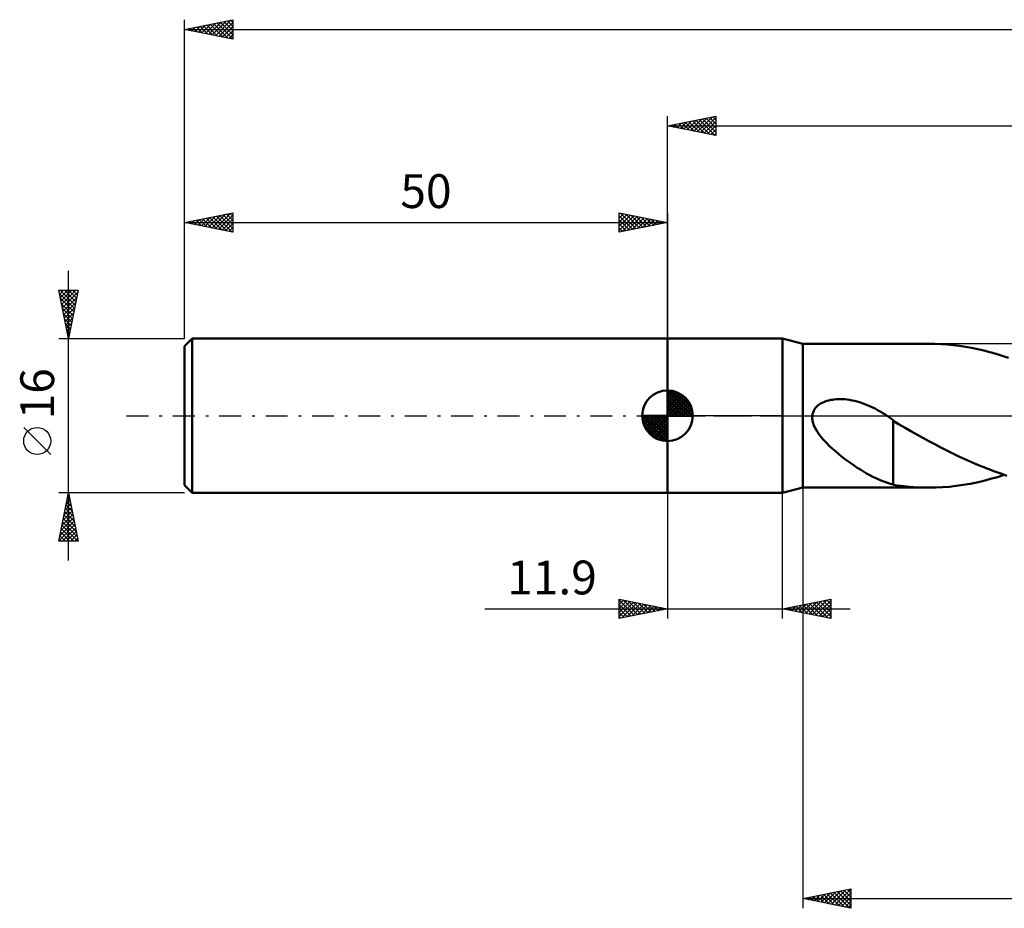
# Model space of a CAD drawing. Units: millimetres. Extents: x -17 to 229, y -51 to 45.
# Drawn here: x -17 to 85, y -51 to 41 of the extents above; entities that cross this region are included whole.
import ezdxf
from ezdxf.enums import TextEntityAlignment as Align

# ---------------------------------------------------------------- set-up
doc = ezdxf.new("R2010")
doc.units = ezdxf.units.MM
doc.header["$LTSCALE"] = 5.65
doc.linetypes.add('LONGDASH_DASH', pattern=[0.85, 0.4, -0.2, 0.05, -0.2])
for name, color, linetype in [('1', 4, 'CONTINUOUS'), ('2', 7, 'CONTINUOUS'), ('4', 2, 'LONGDASH_DASH'), ('NOCUT', 7, 'CONTINUOUS'), ('SK1', 4, 'CONTINUOUS'), ('SK2', 7, 'CONTINUOUS'), ('SK4', 2, 'LONGDASH_DASH')]:
    doc.layers.add(name, color=color, linetype=linetype)
doc.styles.get("Standard").update_dxf_attribs({"font": 'Monospac821 BT'})

msp = doc.modelspace()

# ---------------------------------------------------------------- linework, layer by layer
at = {"layer": '1', "color": 4, "linetype": 'CONTINUOUS', "lineweight": 50}
for p, q in [((50, 8), (61.9, 8)), ((50, -8), (50, 8)), ((64, 7.45), (61.9, 8)), ((61.9, -8), (61.9, 8)), ((64, 7.45), (77.06, 7.45)), ((64, -7.45), (64, 7.45)), ((77.69, 7.44), (77.06, 7.45)), ((78.33, 7.41), (77.69, 7.44)), ((78.96, 7.37), (78.33, 7.41)), ((79.59, 7.31), (78.96, 7.37)), ((80.22, 7.23), (79.59, 7.31)), ((80.86, 7.13), (80.22, 7.23)), ((81.49, 7.02), (80.86, 7.13)), ((82.13, 6.88), (81.49, 7.02)), ((82.76, 6.74), (82.13, 6.88)), ((83.39, 6.57), (82.76, 6.74)), ((84.02, 6.39), (83.39, 6.57)), ((84.65, 6.2), (84.02, 6.39)), ((85.29, 5.99), (84.65, 6.2)), ((65.44, 0.93), (65.57, 1.05)), ((65.57, 1.05), (65.71, 1.16)), ((65.71, 1.16), (65.86, 1.25)), ((65.86, 1.25), (66.01, 1.34)), ((66.01, 1.34), (66.18, 1.41)), ((66.18, 1.41), (66.34, 1.48)), ((66.34, 1.48), (66.51, 1.54)), ((66.51, 1.54), (66.69, 1.59)), ((66.69, 1.59), (66.87, 1.63)), ((66.87, 1.63), (67.07, 1.66)), ((67.07, 1.66), (67.27, 1.69)), ((67.27, 1.69), (67.48, 1.71)), ((67.48, 1.71), (67.69, 1.72)), ((67.69, 1.72), (67.92, 1.72)), ((68.14, 1.71), (67.92, 1.72)), ((68.38, 1.7), (68.14, 1.71)), ((68.62, 1.67), (68.38, 1.7)), ((68.86, 1.64), (68.62, 1.67)), ((69.11, 1.59), (68.86, 1.64)), ((69.37, 1.54), (69.11, 1.59)), ((69.63, 1.47), (69.37, 1.54)), ((69.89, 1.4), (69.63, 1.47)), ((70.16, 1.31), (69.89, 1.4)), ((70.43, 1.21), (70.16, 1.31)), ((70.69, 1.1), (70.43, 1.21)), ((70.96, 0.99), (70.69, 1.1)), ((64.99, 0), (65.02, 0.17)), ((64.99, -0.34), (64.99, 0)), ((65.02, 0.17), (65.07, 0.34)), ((65.07, 0.34), (65.14, 0.5)), ((65.14, 0.5), (65.22, 0.66)), ((65.22, 0.66), (65.32, 0.8)), ((65.32, 0.8), (65.44, 0.93)), ((71.22, 0.86), (70.96, 0.99)), ((71.49, 0.73), (71.22, 0.86)), ((71.75, 0.59), (71.49, 0.73)), ((72.01, 0.44), (71.75, 0.59)), ((72.27, 0.29), (72.01, 0.44)), ((72.34, 0.24), (72.27, 0.29)), ((72.42, 0.19), (72.34, 0.24)), ((72.49, 0.15), (72.42, 0.19)), ((72.57, 0.1), (72.49, 0.15)), ((72.64, 0.05), (72.57, 0.1)), ((72.71, 0), (72.64, 0.05)), ((72.81, -0.06), (72.71, 0)), ((65.06, -0.68), (64.99, -0.34)), ((65.17, -1.02), (65.06, -0.68)), ((65.32, -1.33), (65.17, -1.02)), ((72.9, -0.13), (72.81, -0.06)), ((73, -0.19), (72.9, -0.13)), ((73.09, -0.26), (73, -0.19)), ((73.19, -0.33), (73.09, -0.26)), ((73.28, -0.4), (73.19, -0.33)), ((73.37, -0.47), (73.28, -0.4)), ((73.37, -3.39), (73.37, -0.47)), ((74, -0.92), (73.37, -0.54)), ((74.6, -1.26), (74, -0.92)), ((65.49, -1.63), (65.32, -1.33)), ((65.7, -1.93), (65.49, -1.63)), ((65.92, -2.22), (65.7, -1.93)), ((75.21, -1.6), (74.6, -1.26)), ((75.82, -1.94), (75.21, -1.6)), ((76.43, -2.28), (75.82, -1.94)), ((66.18, -2.52), (65.92, -2.22)), ((66.45, -2.82), (66.18, -2.52)), ((66.75, -3.11), (66.45, -2.82)), ((77.06, -2.62), (76.43, -2.28)), ((77.68, -2.96), (77.06, -2.62)), ((78.3, -3.28), (77.68, -2.96)), ((67.06, -3.4), (66.75, -3.11)), ((67.38, -3.68), (67.06, -3.4)), ((67.7, -3.95), (67.38, -3.68)), ((68.02, -4.21), (67.7, -3.95)), ((73.37, -3.38), (73.37, -3.38)), ((73.37, -3.39), (73.37, -3.38)), ((73.37, -3.38), (73.37, -3.38)), ((73.37, -7.14), (73.37, -3.38)), ((73.37, -3.39), (73.37, -3.39)), ((73.37, -3.39), (73.37, -3.39)), ((73.37, -3.39), (73.37, -3.39)), ((78.93, -3.6), (78.3, -3.28)), ((79.54, -3.91), (78.93, -3.6)), ((80.17, -4.21), (79.54, -3.91)), ((68.34, -4.46), (68.02, -4.21)), ((68.67, -4.7), (68.34, -4.46)), ((69, -4.93), (68.67, -4.7)), ((69.32, -5.16), (69, -4.93)), ((80.79, -4.5), (80.17, -4.21)), ((81.41, -4.78), (80.79, -4.5)), ((82.03, -5.05), (81.41, -4.78)), ((82.65, -5.31), (82.03, -5.05)), ((69.65, -5.38), (69.32, -5.16)), ((69.97, -5.58), (69.65, -5.38)), ((70.29, -5.78), (69.97, -5.58)), ((70.62, -5.97), (70.29, -5.78)), ((70.94, -6.15), (70.62, -5.97)), ((83.27, -5.55), (82.65, -5.31)), ((83.89, -5.78), (83.27, -5.55)), ((84.51, -6), (83.89, -5.78)), ((85.13, -6.21), (84.51, -6)), ((71.26, -6.32), (70.94, -6.15)), ((71.58, -6.47), (71.26, -6.32)), ((71.88, -6.62), (71.58, -6.47)), ((72.19, -6.74), (71.88, -6.62)), ((72.49, -6.86), (72.19, -6.74)), ((72.78, -6.96), (72.49, -6.86)), ((73.08, -7.05), (72.78, -6.96)), ((73.37, -7.13), (73.08, -7.05)), ((80.61, -7.17), (81.33, -7.05)), ((81.33, -7.05), (82.04, -6.9)), ((82.04, -6.9), (82.75, -6.74)), ((82.75, -6.74), (83.46, -6.55)), ((83.46, -6.55), (84.16, -6.35)), ((84.16, -6.35), (84.87, -6.13)), ((50, -8), (61.9, -8)), ((61.9, -8), (64, -7.45)), ((64, -7.45), (77.06, -7.45)), ((73.78, -7.21), (73.37, -7.14)), ((74.2, -7.27), (73.78, -7.21)), ((74.74, -7.33), (74.2, -7.27)), ((75.48, -7.39), (74.74, -7.33)), ((76.26, -7.44), (75.48, -7.39)), ((77.06, -7.45), (76.26, -7.44)), ((77.06, -7.45), (77.77, -7.44)), ((77.77, -7.44), (78.48, -7.4)), ((78.48, -7.4), (79.19, -7.35)), ((79.19, -7.35), (79.9, -7.27)), ((79.9, -7.27), (80.61, -7.17))]:
    msp.add_line(p, q, dxfattribs=at)
at = {"layer": '2', "color": 7, "linetype": 'CONTINUOUS', "lineweight": 25}
for p, q in [((50, 8), (50, 31)), ((50, 30), (55, 31)), ((52.02, 29.6), (53.03, 30.61)), ((52.37, 29.53), (53.56, 30.71)), ((52.73, 29.45), (54.09, 30.82)), ((52.93, 30.59), (54.4, 29.12)), ((53.08, 29.38), (54.62, 30.92)), ((53.28, 30.66), (54.93, 29.01)), ((53.43, 29.31), (55, 30.88)), ((53.64, 30.73), (55, 29.37)), ((53.99, 30.8), (55, 29.79)), ((54.34, 30.87), (55, 30.21)), ((54.7, 30.94), (55, 30.64)), ((55, 31), (55, 29)), ((50, 30), (185, 30)), ((55, 29), (50, 30)), ((50.1, 30.02), (50.15, 29.97)), ((50.25, 29.95), (50.38, 30.08)), ((50.46, 30.09), (50.68, 29.86)), ((50.6, 29.88), (50.91, 30.18)), ((50.81, 30.16), (51.21, 29.76)), ((50.96, 29.81), (51.44, 30.29)), ((51.16, 30.23), (51.74, 29.65)), ((51.31, 29.74), (51.97, 30.39)), ((51.52, 30.3), (52.27, 29.55)), ((51.67, 29.67), (52.5, 30.5)), ((51.87, 30.37), (52.81, 29.44)), ((52.22, 30.44), (53.34, 29.33)), ((52.58, 30.52), (53.87, 29.23)), ((53.79, 29.24), (55, 30.46)), ((54.14, 29.17), (55, 30.03)), ((54.49, 29.1), (55, 29.61)), ((54.85, 29.03), (55, 29.18)), ((50, -8), (50, -21)), ((61.9, -21), (61.9, -8)), ((64, -7.45), (64, -51)), ((45, -21), (45, -19)), ((45, -19), (50, -20)), ((45, -19.1), (45.09, -19.02)), ((45, -19.53), (45.44, -19.09)), ((45, -19.1), (46.58, -20.68)), ((45, -19.95), (45.79, -19.16)), ((45, -20.38), (46.15, -19.23)), ((45, -20.8), (46.5, -19.3)), ((45.4, -19.08), (46.93, -20.61)), ((45.93, -19.19), (47.29, -20.54)), ((46.46, -19.29), (47.64, -20.47)), ((61.9, -20), (66.9, -19)), ((64.28, -20.48), (65.46, -19.29)), ((64.63, -20.55), (65.99, -19.18)), ((64.98, -20.62), (66.52, -19.08)), ((65.06, -19.37), (66.65, -20.95)), ((65.34, -20.69), (66.9, -19.12)), ((65.42, -19.3), (66.9, -20.78)), ((65.77, -19.23), (66.9, -20.36)), ((66.12, -19.16), (66.9, -19.93)), ((66.48, -19.08), (66.9, -19.51)), ((66.83, -19.01), (66.9, -19.08)), ((66.9, -19), (66.9, -21)), ((31.1, -20), (68.9, -20)), ((45, -19.53), (46.23, -20.75)), ((45, -19.95), (45.87, -20.83)), ((50, -20), (45, -21)), ((45, -20.38), (45.52, -20.9)), ((45.28, -20.94), (46.85, -19.37)), ((45.81, -20.84), (47.21, -19.44)), ((46.34, -20.73), (47.56, -19.51)), ((46.87, -20.63), (47.91, -19.58)), ((46.99, -19.4), (47.99, -20.4)), ((47.4, -20.52), (48.27, -19.65)), ((47.52, -19.5), (48.35, -20.33)), ((47.93, -20.41), (48.62, -19.72)), ((48.05, -19.61), (48.7, -20.26)), ((48.46, -20.31), (48.98, -19.8)), ((48.58, -19.72), (49.06, -20.19)), ((48.99, -20.2), (49.33, -19.87)), ((49.11, -19.82), (49.41, -20.12)), ((49.52, -20.1), (49.68, -19.94)), ((49.64, -19.93), (49.76, -20.05)), ((66.9, -21), (61.9, -20)), ((62.15, -20.05), (62.28, -19.92)), ((62.24, -19.93), (62.4, -20.1)), ((62.51, -20.12), (62.81, -19.82)), ((62.59, -19.86), (62.93, -20.21)), ((62.86, -20.19), (63.34, -19.71)), ((62.94, -19.79), (63.46, -20.31)), ((63.22, -20.26), (63.87, -19.61)), ((63.3, -19.72), (63.99, -20.42)), ((63.57, -20.33), (64.4, -19.5)), ((63.65, -19.65), (64.52, -20.52)), ((63.92, -20.4), (64.93, -19.39)), ((64, -19.58), (65.05, -20.63)), ((64.36, -19.51), (65.58, -20.74)), ((64.71, -19.44), (66.11, -20.84)), ((65.69, -20.76), (66.9, -19.55)), ((66.04, -20.83), (66.9, -19.97)), ((45, -20.8), (45.17, -20.97)), ((66.4, -20.9), (66.9, -20.4)), ((66.75, -20.97), (66.9, -20.82)), ((64, -50), (69, -49)), ((64.42, -49.92), (64.63, -50.13)), ((64.49, -50.1), (64.73, -49.85)), ((64.77, -49.85), (65.16, -50.23)), ((64.84, -50.17), (65.26, -49.75)), ((65.13, -49.77), (65.69, -50.34)), ((65.2, -50.24), (65.79, -49.64)), ((65.48, -49.7), (66.22, -50.44)), ((65.55, -50.31), (66.32, -49.54)), ((65.83, -49.63), (66.75, -50.55)), ((65.9, -50.38), (66.85, -49.43)), ((66.19, -49.56), (67.28, -50.66)), ((66.26, -50.45), (67.38, -49.32)), ((66.54, -49.49), (67.81, -50.76)), ((66.61, -50.52), (67.91, -49.22)), ((66.89, -49.42), (68.34, -50.87)), ((66.96, -50.59), (68.44, -49.11)), ((67.25, -49.35), (68.87, -50.97)), ((67.32, -50.66), (68.97, -49.01)), ((67.6, -49.28), (69, -50.68)), ((67.67, -50.73), (69, -49.4)), ((67.96, -49.21), (69, -50.25)), ((68.02, -50.8), (69, -49.83)), ((68.31, -49.14), (69, -49.83)), ((68.66, -49.07), (69, -49.41)), ((69, -49), (69, -51)), ((64, -50), (185, -50)), ((69, -51), (64, -50)), ((64.07, -49.99), (64.1, -50.02)), ((64.13, -50.03), (64.2, -49.96)), ((68.38, -50.88), (69, -50.25)), ((68.73, -50.95), (69, -50.68))]:
    msp.add_line(p, q, dxfattribs=at)
at = {"layer": '4', "color": 2, "linetype": 'LONGDASH_DASH', "lineweight": 25}
msp.add_line((50, 0), (185, 0), dxfattribs=at)
at = {"layer": 'NOCUT', "color": 7, "linetype": 'CONTINUOUS', "lineweight": 25}
for p, q in [((50, 0), (50, 8)), ((50, 8), (61.9, 8)), ((64, 7.45), (61.9, 8)), ((61.9, 8), (61.9, 0)), ((94.8, 7.45), (64, 7.45)), ((61.9, 0), (50, 0)), ((61.9, 0), (94.8, 0))]:
    msp.add_line(p, q, dxfattribs=at)
at = {"layer": 'SK1', "color": 4, "linetype": 'CONTINUOUS', "lineweight": 50}
for p, q in [((0.8, 8), (0, 7.2)), ((0, 7.2), (0, -7.2)), ((50, 8), (0.8, 8)), ((0.8, 8), (0.8, -8)), ((50, 0), (50, 2.62)), ((50, 2.56), (50.07, 2.62)), ((50, 2.19), (50.41, 2.59)), ((50, 2.56), (52.56, 0)), ((50, 1.81), (50.71, 2.53)), ((50, 1.44), (50.99, 2.43)), ((50, 1.07), (51.24, 2.31)), ((50, 2.19), (52.19, 0)), ((50, 0.7), (51.47, 2.17)), ((50.32, 2.6), (52.6, 0.32)), ((50.8, 2.5), (52.5, 0.8)), ((51.56, 2.11), (52.11, 1.56)), ((50, 0.33), (51.68, 2.01)), ((50, 1.81), (51.81, 0)), ((50, 1.44), (51.44, 0)), ((50, 1.07), (51.07, 0)), ((50.04, 0), (51.88, 1.83)), ((50.41, 0), (52.05, 1.64)), ((50.78, 0), (52.21, 1.42)), ((51.16, 0), (52.34, 1.19)), ((50, 0), (47.38, 0)), ((47.38, -0.07), (47.44, 0)), ((47.41, -0.41), (47.81, 0)), ((47.47, -0.71), (48.19, 0)), ((47.57, -0.99), (48.56, 0)), ((47.69, -1.24), (48.93, 0)), ((47.73, 0), (50, -2.27)), ((47.83, -1.47), (49.3, 0)), ((47.99, -1.68), (49.67, 0)), ((48.1, 0), (50, -1.9)), ((48.47, 0), (50, -1.53)), ((48.84, 0), (50, -1.16)), ((49.22, 0), (50, -0.78)), ((49.59, 0), (50, -0.41)), ((49.96, 0), (50, -0.04)), ((50, 0.7), (50.7, 0)), ((50, 0.33), (50.33, 0)), ((50, 0), (52.62, 0)), ((50, -2.62), (50, 0)), ((51.53, 0), (52.45, 0.93)), ((51.9, 0), (52.54, 0.65)), ((52.27, 0), (52.6, 0.33)), ((47.38, -0.02), (49.98, -2.62)), ((47.41, -0.42), (49.58, -2.59)), ((47.55, -0.93), (49.07, -2.45)), ((48.17, -1.88), (50, -0.04)), ((48.36, -2.05), (50, -0.41)), ((48.58, -2.21), (50, -0.78)), ((48.81, -2.34), (50, -1.16)), ((49.07, -2.45), (50, -1.53)), ((49.35, -2.54), (50, -1.9)), ((49.67, -2.6), (50, -2.27)), ((0, -7.2), (0.8, -8)), ((0.8, -8), (50, -8))]:
    msp.add_line(p, q, dxfattribs=at)
for start, end in [(90, 180), (0, 90), (180, 270), (270, 0)]:
    msp.add_arc((50, 0), 2.62, start, end, dxfattribs=at)
at = {"layer": 'SK2', "color": 7, "linetype": 'CONTINUOUS', "lineweight": 25}
for p, q in [((0, 16), (0, 41)), ((0, 40), (5, 41)), ((2.88, 39.42), (4.31, 40.86)), ((3.23, 39.35), (4.84, 40.97)), ((4.06, 40.81), (5, 39.87)), ((4.41, 40.88), (5, 40.29)), ((4.76, 40.95), (5, 40.71)), ((5, 41), (5, 39)), ((0, 40), (185, 40)), ((5, 39), (0, 40)), ((0.05, 39.99), (0.07, 40.01)), ((0.17, 40.03), (0.25, 39.95)), ((0.4, 39.92), (0.6, 40.12)), ((0.52, 40.1), (0.78, 39.84)), ((0.75, 39.85), (1.13, 40.23)), ((0.87, 40.17), (1.31, 39.74)), ((1.11, 39.78), (1.66, 40.33)), ((1.23, 40.25), (1.84, 39.63)), ((1.46, 39.71), (2.19, 40.44)), ((1.58, 40.32), (2.37, 39.53)), ((1.81, 39.64), (2.72, 40.54)), ((1.93, 40.39), (2.9, 39.42)), ((2.17, 39.57), (3.25, 40.65)), ((2.29, 40.46), (3.43, 39.31)), ((2.52, 39.5), (3.78, 40.76)), ((2.64, 40.53), (3.96, 39.21)), ((2.99, 40.6), (4.49, 39.1)), ((3.35, 40.67), (5, 39.02)), ((3.58, 39.28), (5, 40.7)), ((3.7, 40.74), (5, 39.44)), ((3.94, 39.21), (5, 40.28)), ((4.29, 39.14), (5, 39.85)), ((4.64, 39.07), (5, 39.43)), ((5, 39), (5, 39)), ((0, 8), (0, 21)), ((0, 20), (5, 21)), ((1.41, 19.72), (2.12, 20.42)), ((1.76, 19.65), (2.65, 20.53)), ((2.12, 19.58), (3.18, 20.64)), ((2.24, 20.45), (3.36, 19.33)), ((2.47, 19.51), (3.71, 20.74)), ((2.59, 20.52), (3.89, 19.22)), ((2.83, 19.43), (4.24, 20.85)), ((2.94, 20.59), (4.42, 19.12)), ((3.18, 19.36), (4.77, 20.95)), ((3.3, 20.66), (4.95, 19.01)), ((3.53, 19.29), (5, 20.76)), ((3.65, 20.73), (5, 19.38)), ((4.01, 20.8), (5, 19.81)), ((4.36, 20.87), (5, 20.23)), ((4.71, 20.94), (5, 20.65)), ((5, 21), (5, 19)), ((45, 19), (45, 21)), ((45, 21), (50, 20)), ((45, 20.88), (45.1, 20.98)), ((45, 20.46), (45.45, 20.91)), ((45, 20.03), (45.81, 20.84)), ((45, 19.61), (46.16, 20.77)), ((45, 19.18), (46.51, 20.7)), ((45, 20.7), (46.41, 19.28)), ((45.15, 20.97), (46.77, 19.35)), ((45.3, 19.06), (46.87, 20.63)), ((45.68, 20.86), (47.12, 19.42)), ((45.83, 19.17), (47.22, 20.56)), ((46.21, 20.76), (47.48, 19.5)), ((46.36, 19.27), (47.57, 20.49)), ((46.74, 20.65), (47.83, 19.57)), ((46.89, 19.38), (47.93, 20.41)), ((47.27, 20.55), (48.18, 19.64)), ((47.8, 20.44), (48.54, 19.71)), ((50, 21), (50, 8)), ((0, 20), (50, 20)), ((5, 19), (0, 20)), ((0.12, 20.02), (0.17, 19.97)), ((0.35, 19.93), (0.53, 20.11)), ((0.47, 20.09), (0.7, 19.86)), ((0.7, 19.86), (1.06, 20.21)), ((0.82, 20.16), (1.24, 19.75)), ((1.06, 19.79), (1.59, 20.32)), ((1.18, 20.24), (1.77, 19.65)), ((1.53, 20.31), (2.3, 19.54)), ((1.88, 20.38), (2.83, 19.43)), ((3.89, 19.22), (5, 20.34)), ((4.24, 19.15), (5, 19.91)), ((4.59, 19.08), (5, 19.49)), ((45, 20.27), (46.06, 19.21)), ((50, 20), (45, 19)), ((45, 19.85), (45.71, 19.14)), ((45, 19.42), (45.35, 19.07)), ((47.42, 19.48), (48.28, 20.34)), ((47.95, 19.59), (48.64, 20.27)), ((48.33, 20.33), (48.89, 19.78)), ((48.48, 19.7), (48.99, 20.2)), ((48.86, 20.23), (49.24, 19.85)), ((49.01, 19.8), (49.34, 20.13)), ((49.4, 20.12), (49.6, 19.92)), ((49.54, 19.91), (49.7, 20.06)), ((49.93, 20.01), (49.95, 19.99)), ((4.95, 19.01), (5, 19.06)), ((45, 19), (45, 19)), ((-12, -15), (-12, 15)), ((-12, 8), (-13, 13)), ((-13, 13), (-11, 13)), ((-12.99, 12.95), (-12.94, 13)), ((-12.93, 12.65), (-11.38, 11.1)), ((-12.92, 12.6), (-12.52, 13)), ((-12.86, 13), (-11.31, 11.45)), ((-12.85, 12.25), (-12.09, 13)), ((-12.78, 11.89), (-11.67, 13)), ((-12.71, 11.54), (-11.25, 13)), ((-12.64, 11.18), (-11.04, 12.78)), ((-12.57, 10.83), (-11.15, 12.25)), ((-12.43, 13), (-11.24, 11.8)), ((-12.01, 13), (-11.17, 12.16)), ((-11, 13), (-12, 8)), ((-11.59, 13), (-11.1, 12.51)), ((-11.16, 13), (-11.03, 12.86)), ((-12.82, 12.12), (-11.45, 10.74)), ((-12.72, 11.59), (-11.52, 10.39)), ((-12.5, 10.48), (-11.26, 11.72)), ((-12.61, 11.05), (-11.59, 10.04)), ((-12.5, 10.52), (-11.66, 9.68)), ((-12.42, 10.12), (-11.36, 11.19)), ((-12.35, 9.77), (-11.47, 10.66)), ((-12.4, 9.99), (-11.73, 9.33)), ((-12.29, 9.46), (-11.8, 8.98)), ((-12.28, 9.42), (-11.57, 10.13)), ((-12.21, 9.06), (-11.68, 9.6)), ((-12.19, 8.93), (-11.88, 8.62)), ((-12.14, 8.71), (-11.79, 9.07)), ((-12.08, 8.4), (-11.95, 8.27)), ((-12.07, 8.36), (-11.89, 8.53)), ((-13, 8), (0, 8)), ((-12, 8), (-12, 8)), ((-13.85, -4.02), (-16.65, -1.22)), ((-12, -8), (-13, -8)), ((-13, -13), (-12, -8)), ((-12.03, -8.15), (-11.98, -8.1)), ((0, -8), (-12, -8)), ((-12, -8), (-11, -13)), ((-12.35, -9.74), (-11.77, -9.16)), ((-12.24, -9.21), (-11.84, -8.81)), ((-12.18, -8.89), (-11.73, -9.34)), ((-12.14, -8.68), (-11.91, -8.45)), ((-12.11, -8.54), (-11.84, -8.81)), ((-12.04, -8.18), (-11.94, -8.28)), ((-12.56, -10.8), (-11.63, -9.87)), ((-12.45, -10.27), (-11.7, -9.51)), ((-12.39, -9.95), (-11.41, -10.93)), ((-12.32, -9.6), (-11.52, -10.4)), ((-12.25, -9.25), (-11.63, -9.87)), ((-12.88, -12.39), (-11.41, -10.93)), ((-12.77, -11.86), (-11.49, -10.57)), ((-12.67, -11.33), (-11.56, -10.22)), ((-12.6, -11.01), (-11.1, -12.52)), ((-12.53, -10.66), (-11.2, -11.99)), ((-12.46, -10.31), (-11.31, -11.46)), ((-12.98, -12.92), (-11.34, -11.28)), ((-12.81, -12.07), (-11.89, -13)), ((-12.74, -11.72), (-11.46, -13)), ((-12.67, -11.37), (-11.04, -13)), ((-12.64, -13), (-11.27, -11.63)), ((-12.21, -13), (-11.2, -11.99)), ((-11, -13), (-13, -13)), ((-12.96, -12.78), (-12.74, -13)), ((-12.89, -12.43), (-12.31, -13)), ((-11.79, -13), (-11.13, -12.34)), ((-11.37, -13), (-11.06, -12.69))]:
    msp.add_line(p, q, dxfattribs=at)
msp.add_circle((-15.25, -2.62), 1.4, dxfattribs=at)
at = {"layer": 'SK4', "color": 2, "linetype": 'LONGDASH_DASH', "lineweight": 25}
msp.add_line((-6, 0), (191, 0), dxfattribs=at)

# ---------------------------------------------------------------- texts
at = {"layer": '2', "color": 7, "linetype": 'CONTINUOUS', "lineweight": 25}
msp.add_text('11.9', height=3.5, dxfattribs=at).set_placement((38.05, -18.5), align=Align.CENTER)
at = {"layer": 'SK2', "color": 7, "linetype": 'CONTINUOUS', "lineweight": 25}
msp.add_text('50', height=3.5, dxfattribs=at).set_placement((25, 21.5), align=Align.CENTER)
msp.add_text('16', height=3.5, rotation=90, dxfattribs=at).set_placement((-13.5, 2.27), align=Align.CENTER)

doc.saveas('drawing.dxf')
